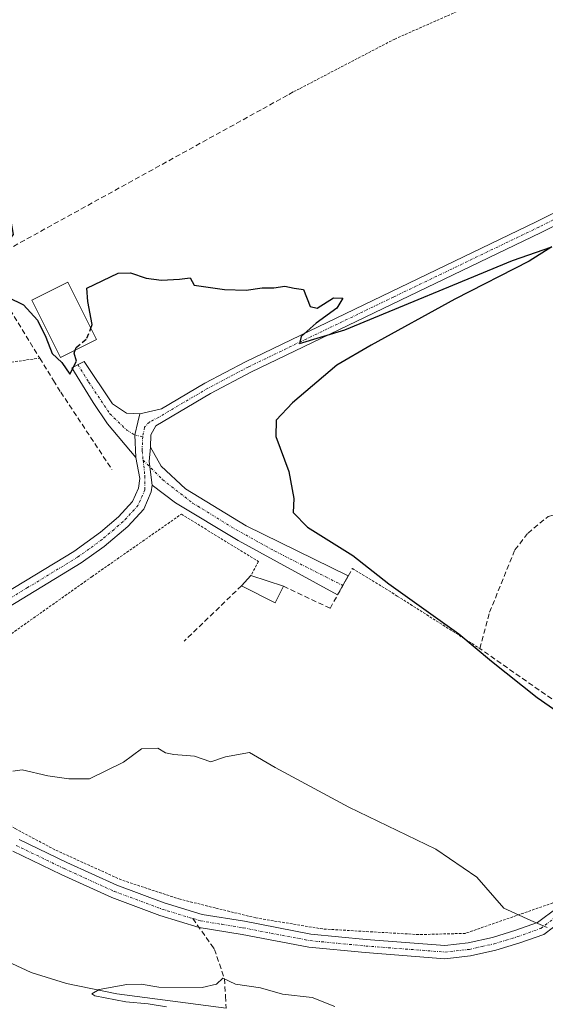
# Model space of a CAD drawing. Units: metres. Extents: x 631590 to 635053, y 4715800 to 4718179.
# Drawn here: x 634167 to 634269, y 4717188 to 4717380 of the extents above; entities that cross this region are included whole.
import ezdxf

# ---------------------------------------------------------------- set-up
doc = ezdxf.new("R2010")
doc.units = ezdxf.units.M
doc.header["$MEASUREMENT"] = 0
for name, pattern in [('TRAZO_Y_PUNTO', [1, 0.5, -0.25, 0, -0.25]), ('TRAZOS', [0.75, 0.5, -0.25]), ('TRAZOSX2', [1.5, 1, -0.5])]:
    doc.linetypes.add(name, pattern=pattern)
for name, color, linetype, lineweight in [('Alambrada', 19, 'TRAZOS', 0), ('Camino', 19, 'Continuous', 0), ('Camino Cxs', 19, 'Continuous', 0), ('Camino eje', 39, 'TRAZO_Y_PUNTO', 13), ('Corriente natural lineal', 142, 'Continuous', 13), ('Curva de nivel maestra', 36, 'Continuous', 30), ('Curva de nivel maestra oculto', 36, 'TRAZOSX2', 30), ('Curva de nivel normal', 36, 'Continuous', 0), ('Edificación ligera', 1, 'Continuous', 0), ('Edificación ligera Cxs', 1, 'Continuous', 0), ('Estanque', 2, 'Continuous', 0), ('Estanque Cxs', 2, 'Continuous', 0), ('Muro lineal', 1, 'TRAZOSX2', 13), ('Senda', 19, 'TRAZOSX2', 0)]:
    doc.layers.add(name, color=color, linetype=linetype, lineweight=lineweight)

# ---------------------------------------------------------------- blocks, each defined once
blk = doc.blocks.new('*U170')
at = {"layer": 'Curva de nivel normal', "color": 36, "linetype": 'Continuous', "lineweight": 0}
blk.add_polyline3d([(634165.16, 4717233.82, 520), (634167.01, 4717234.03, 520), (634171.99, 4717232.91, 520), (634176.08, 4717232.33, 520), (634180.08, 4717232.28, 520), (634186.73, 4717235.55, 520), (634190.19, 4717238.14, 520), (634193.37, 4717238.3, 520), (634194.9, 4717237.36, 520), (634196.53, 4717237.03, 520), (634200.49, 4717236.7, 520), (634203.68, 4717235.63, 520), (634206.53, 4717236.57, 520), (634211.19, 4717237.43, 520), (634216.19, 4717234.54, 520), (634230.53, 4717226.78, 520), (634247.47, 4717218.62, 520), (634255.42, 4717213.16, 520), (634260.72, 4717207.17, 520), (634265.95, 4717204.75, 520), (634269.12, 4717203.38, 520)], dxfattribs=at)
blk = doc.blocks.new('*U224')
at = {"layer": 'Curva de nivel maestra', "color": 36, "linetype": 'Continuous', "lineweight": 30}
blk.add_polyline3d([(634114.88, 4717383.74, 525), (634118.13, 4717379.79, 525), (634122.88, 4717377.4, 525), (634131.95, 4717371.92, 525), (634141.48, 4717364.9, 525), (634154.09, 4717354.11, 525), (634157.92, 4717350.6, 525), (634161.26, 4717345.86, 525), (634164.69, 4717341.6, 525), (634165.25, 4717338.21, 525), (634162.3, 4717334.5, 525), (634161.32, 4717332.06, 525), (634161.77, 4717329.92, 525), (634164.2, 4717326, 525), (634167.27, 4717324.54, 525), (634169.98, 4717321.57, 525), (634171.63, 4717318.22, 525), (634172.81, 4717315.06, 525), (634174.74, 4717313.32, 525), (634176.24, 4717311.02, 525), (634177.55, 4717313.59, 525), (634177.11, 4717315.11, 525), (634177.33, 4717315.71, 525)], dxfattribs=at)

msp = doc.modelspace()

# ---------------------------------------------------------------- linework, layer by layer
at = {"layer": 'Alambrada', "color": 19, "linetype": 'TRAZOS', "lineweight": 0}
for points in [[(634066.96, 4717481.9, 528.17), (634064.44, 4717476.18, 526.21), (634064.69, 4717470.65, 531.13), (634067.07, 4717453.47, 536.34), (634068.59, 4717435.21, 530.97), (634070.32, 4717421.57, 526.35), (634072.35, 4717412.58, 529.54), (634076.48, 4717403.17, 524.01), (634079.82, 4717395.18, 525.14), (634085.01, 4717384.67, 523.92), (634087.19, 4717379.41, 524.93), (634087.92, 4717371.73, 525.07), (634087.12, 4717361.66, 523.49), (634085.69, 4717353.93, 523.12), (634085.42, 4717348.86, 523.65), (634086.06, 4717345.73, 524.19), (634095.28, 4717335.6, 522.94), (634115.56, 4717314.61, 522.59), (634122.39, 4717308.69, 523.02), (634124.55, 4717308.29, 523.71), (634156.73, 4717312.2, 524.38), (634170.42, 4717314.17, 526.65)], [(634256.85, 4717466.27, 536.04), (634264.46, 4717454.02, 530.16), (634272.24, 4717434.17, 530), (634273.12, 4717431.93, 529.9), (634287.1, 4717397.26, 528.59), (634272.85, 4717390.97, 527.61), (634239.48, 4717376.26, 527.1), (634220.96, 4717366.59, 526.92), (634219.73, 4717365.96, 527.04)], [(634300.76, 4717229.72, 526.77), (634293.76, 4717224.51, 524.01), (634275.39, 4717210.88, 521.18), (634273.06, 4717209.15, 521.04), (634253.19, 4717202.24, 519.96), (634244.17, 4717202, 519.55), (634225.48, 4717203.09, 518.49), (634212.46, 4717205.25, 518.06), (634204.55, 4717207.19, 518.08), (634197.71, 4717208.87, 518.66), (634186.3, 4717212.63, 519.07), (634173.36, 4717218.51, 520.15), (634165.6, 4717222.63, 520.13), (634156.98, 4717229.06, 519.98), (634149.98, 4717235.94, 519.97), (634145.14, 4717244.07, 520.04), (634145.32, 4717246.68, 520.07), (634180.55, 4717271.63, 521.03), (634197.96, 4717283.8, 524.17), (634212.96, 4717274.58, 524.35), (634211.48, 4717271.84, 525.93)], [(634231.23, 4717273.23, 524.78), (634239.97, 4717267.88, 525.59), (634256.03, 4717257.66, 525.65)]]:
    msp.add_polyline3d(points, dxfattribs=at)
at = {"layer": 'Camino', "color": 19, "linetype": 'Continuous', "lineweight": 0}
for points in [[(634189.88, 4717303.34, 524.62), (634194.12, 4717304.31, 524.5), (634202.55, 4717309.27, 524.68), (634210.43, 4717313.44, 524.81), (634266.99, 4717340.67, 525.8), (634273.52, 4717343.93, 526.03), (634277.42, 4717345.88, 526.08), (634295, 4717354.69, 527.51), (634300.82, 4717356.67, 527.86), (634301.87, 4717357.04, 527.95), (634306.47, 4717358.68, 528.3)], [(634307.83, 4717355.27, 528.18), (634305.15, 4717355.3, 528.06), (634301.43, 4717354.49, 527.72), (634295.87, 4717352.6, 527.35), (634280.68, 4717344.99, 526.01), (634267.98, 4717338.64, 525.66), (634211.45, 4717311.42, 524.37), (634203.65, 4717307.3, 524.45), (634192.97, 4717301.02, 524.39), (634192.03, 4717299.21, 524.4), (634191.93, 4717296.82, 524.29)], [(634189.13, 4717294.83, 524.25), (634183.57, 4717301.38, 524.46), (634180.8, 4717305.53, 524.56), (634176.66, 4717312.3, 524.96), (634179.03, 4717313.53, 524.94), (634184.55, 4717305.27, 524.71), (634187.27, 4717303.45, 524.63), (634189.88, 4717303.34, 524.62)], [(634189.88, 4717303.34, 524.62), (634189.5, 4717301.73, 524.56), (634188.88, 4717299.24, 524.46), (634189.13, 4717294.83, 524.25)], [(634189.88, 4717303.34, 524.62), (634189.5, 4717301.73, 524.56), (634188.88, 4717299.24, 524.46), (634189.13, 4717294.83, 524.25)], [(634192.31, 4717289.47, 523.81), (634191.73, 4717294.04, 524.17), (634191.93, 4717296.82, 524.29)], [(634192.31, 4717289.47, 523.81), (634191.73, 4717294.04, 524.17), (634191.93, 4717296.82, 524.29)], [(634191.93, 4717296.82, 524.29), (634194.01, 4717293.12, 523.71), (634198.77, 4717288.76, 523.81), (634210.58, 4717281.55, 523.92), (634230.42, 4717271.78, 523.27), (634228.35, 4717268.08, 522.71)], [(634152.08, 4717261.46, 520.6), (634177.05, 4717276.51, 521.08), (634182.21, 4717280.29, 521.42), (634185.75, 4717283.28, 522.1), (634188.46, 4717286.24, 522.79), (634189.61, 4717288.87, 523.53), (634189.87, 4717290.74, 523.81), (634189.13, 4717294.83, 524.25)], [(634192.31, 4717289.47, 523.81), (634192.12, 4717288.16, 523.62), (634190.66, 4717284.81, 522.4), (634187.55, 4717281.41, 521.64), (634182.93, 4717277.5, 521.09), (634178.47, 4717274.34, 520.84), (634145.14, 4717254.02, 520.23)], [(634228.35, 4717268.08, 522.71), (634208.99, 4717278.65, 523.33), (634196.84, 4717285.98, 523.08), (634192.31, 4717289.47, 523.81)], [(634166.42, 4717220.49, 519.04), (634175.69, 4717216.02, 518.7), (634185.4, 4717211.59, 517.71), (634194.59, 4717208.19, 516.59), (634202, 4717205.93, 516.62), (634210.22, 4717204.59, 516.87), (634223.14, 4717202.1, 517.21), (634233.94, 4717201.07, 518.2), (634249.2, 4717199.9, 518.87), (634253.77, 4717200.41, 519.09), (634258.47, 4717201.46, 519.35), (634263.01, 4717202.84, 519.56), (634267.24, 4717204.35, 519.91), (634271.04, 4717207.19, 520.39), (634275.42, 4717208.56, 520.8), (634277.22, 4717209.12, 520.97)], [(634277.69, 4717205.49, 520.42), (634277.16, 4717205.1, 520.27), (634276.32, 4717206.13, 520.38), (634272.24, 4717204.85, 520.18), (634268.48, 4717202.04, 519.78), (634263.82, 4717200.38, 519.44), (634259.13, 4717198.96, 519.13), (634254.2, 4717197.85, 518.84), (634249.24, 4717197.3, 518.63), (634233.72, 4717198.49, 517.93), (634222.77, 4717199.54, 517.12), (634209.77, 4717202.04, 516.18), (634201.41, 4717203.41, 516.1), (634193.76, 4717205.74, 516.17), (634184.41, 4717209.2, 517.06), (634174.59, 4717213.68, 518.08), (634165.18, 4717218.22, 518.61)]]:
    msp.add_polyline3d(points, dxfattribs=at)
at = {"layer": 'Camino Cxs', "color": 19, "linetype": 'Continuous', "lineweight": 0}
for points in [[(634280.68, 4717344.99, 526.01), (634267.98, 4717338.64, 525.66), (634211.45, 4717311.42, 524.37), (634203.65, 4717307.3, 524.45), (634192.97, 4717301.02, 524.39), (634192.03, 4717299.21, 524.4), (634191.93, 4717296.82, 524.29), (634191.73, 4717294.04, 524.17), (634192.31, 4717289.47, 523.81), (634192.12, 4717288.16, 523.62), (634190.66, 4717284.81, 522.4), (634187.55, 4717281.41, 521.64), (634182.93, 4717277.5, 521.09), (634178.47, 4717274.34, 520.84), (634145.14, 4717254.02, 520.23)], [(634152.08, 4717261.46, 520.6), (634177.05, 4717276.51, 521.08), (634182.21, 4717280.29, 521.42), (634185.75, 4717283.28, 522.1), (634188.46, 4717286.24, 522.79), (634189.61, 4717288.87, 523.53), (634189.87, 4717290.74, 523.81), (634189.13, 4717294.83, 524.25), (634188.88, 4717299.24, 524.46), (634189.5, 4717301.73, 524.56), (634189.88, 4717303.34, 524.62), (634194.12, 4717304.31, 524.5), (634202.55, 4717309.27, 524.68), (634210.43, 4717313.44, 524.81), (634266.99, 4717340.67, 525.8), (634273.52, 4717343.93, 526.03)], [(634166.42, 4717220.49, 519.04), (634175.69, 4717216.02, 518.7), (634185.4, 4717211.59, 517.71), (634194.59, 4717208.19, 516.59), (634202, 4717205.93, 516.62), (634210.22, 4717204.59, 516.87), (634223.14, 4717202.1, 517.21), (634233.94, 4717201.07, 518.2), (634249.2, 4717199.9, 518.87), (634253.77, 4717200.41, 519.09), (634258.47, 4717201.46, 519.35), (634263.01, 4717202.84, 519.56), (634267.24, 4717204.35, 519.91), (634271.04, 4717207.19, 520.39)], [(634272.24, 4717204.85, 520.18), (634268.48, 4717202.04, 519.78), (634263.82, 4717200.38, 519.44), (634259.13, 4717198.96, 519.13), (634254.2, 4717197.85, 518.84), (634249.24, 4717197.3, 518.63), (634233.72, 4717198.49, 517.93), (634222.77, 4717199.54, 517.12), (634209.77, 4717202.04, 516.18), (634201.41, 4717203.41, 516.1), (634193.76, 4717205.74, 516.17), (634184.41, 4717209.2, 517.06), (634174.59, 4717213.68, 518.08), (634165.18, 4717218.22, 518.61)]]:
    msp.add_polyline3d(points, dxfattribs=at)
for points in [[(634189.88, 4717303.34, 524.62), (634189.5, 4717301.73, 524.56), (634188.88, 4717299.24, 524.46), (634189.13, 4717294.83, 524.25), (634183.57, 4717301.38, 524.46), (634180.8, 4717305.53, 524.56), (634176.66, 4717312.3, 524.96), (634179.03, 4717313.53, 524.94), (634184.55, 4717305.27, 524.71), (634187.27, 4717303.45, 524.63), (634189.88, 4717303.34, 524.62)], [(634192.31, 4717289.47, 523.81), (634191.73, 4717294.04, 524.17), (634191.93, 4717296.82, 524.29), (634194.01, 4717293.12, 523.71), (634198.77, 4717288.76, 523.81), (634210.58, 4717281.55, 523.92), (634230.42, 4717271.78, 523.27), (634228.35, 4717268.08, 522.71), (634208.99, 4717278.65, 523.33), (634196.84, 4717285.98, 523.08), (634192.31, 4717289.47, 523.81)]]:
    msp.add_polyline3d(points, close=True, dxfattribs=at)
at = {"layer": 'Camino eje', "color": 39, "linetype": 'TRAZO_Y_PUNTO', "lineweight": 13}
for points in [[(634309.05, 4717357.67, 528.16), (634303.51, 4717356.17, 527.99), (634301.13, 4717355.58, 527.8), (634295.44, 4717353.65, 527.57), (634279.05, 4717345.44, 526.06), (634273.54, 4717342.68, 525.87), (634270.28, 4717341.05, 525.6), (634267.49, 4717339.66, 525.75), (634239.22, 4717326.05, 525), (634210.94, 4717312.43, 524.61), (634207.04, 4717310.37, 524.58), (634203.1, 4717308.29, 524.64), (634193.55, 4717302.67, 524.45), (634191.75, 4717301.73, 524.54), (634190.8, 4717300.72, 524.52), (634190.44, 4717298.88, 524.45)], [(634177.85, 4717312.92, 524.96), (634179.92, 4717309.53, 524.88), (634184.06, 4717303.33, 524.63), (634187.36, 4717300.13, 524.5), (634188.88, 4717299.24, 524.46), (634190.44, 4717298.88, 524.45)], [(634190.44, 4717298.88, 524.45), (634190.33, 4717296.1, 524.31), (634190.52, 4717294.32, 524.22)], [(634190.52, 4717294.32, 524.22), (634190.86, 4717291.24, 523.93), (634190.87, 4717288.52, 523.62), (634189.56, 4717285.53, 522.62), (634186.65, 4717282.35, 521.89), (634184.88, 4717280.85, 521.45), (634182.57, 4717278.9, 521.24), (634179.99, 4717277.01, 521.13), (634177.76, 4717275.43, 520.97), (634168.06, 4717269.51, 520.76), (634155.57, 4717261.99, 520.52)], [(634190.52, 4717294.32, 524.22), (634194.29, 4717290.53, 523.79), (634200.16, 4717285.97, 523.52), (634208.56, 4717280.82, 523.62), (634216.14, 4717276.62, 523.41), (634226.09, 4717271.58, 522.84), (634229.39, 4717269.93, 522.95)], [(634165.8, 4717219.36, 518.82), (634175.14, 4717214.85, 518.38), (634184.91, 4717210.4, 517.38), (634194.18, 4717206.97, 516.39), (634200.21, 4717205.12, 516.4)], [(634200.21, 4717205.12, 516.4), (634201.71, 4717204.67, 516.35), (634205.89, 4717203.99, 516.45), (634210, 4717203.32, 516.45), (634216.46, 4717202.07, 516.77), (634222.96, 4717200.82, 517.17), (634228.43, 4717200.3, 517.7), (634233.83, 4717199.78, 518.07), (634249.22, 4717198.6, 518.74), (634253.99, 4717199.13, 518.95), (634256.45, 4717199.69, 519.09), (634258.8, 4717200.21, 519.24), (634261.15, 4717200.92, 519.36), (634263.42, 4717201.61, 519.5), (634267.86, 4717203.2, 519.82), (634270.61, 4717205.28, 520.18), (634272.81, 4717206.65, 520.39), (634275.7, 4717207.48, 520.62)]]:
    msp.add_polyline3d(points, dxfattribs=at)
at = {"layer": 'Corriente natural lineal', "color": 142, "linetype": 'Continuous', "lineweight": 13}
msp.add_polyline3d([(634161.19, 4717198.11, 515.34), (634168.77, 4717194.65, 515.44), (634175.64, 4717192.5, 515.34), (634185.43, 4717190.47, 515.07), (634206.69, 4717187.68, 514.38)], dxfattribs=at)
at = {"layer": 'Curva de nivel maestra', "color": 36, "linetype": 'Continuous', "lineweight": 30}
msp.add_polyline3d([(634180.35, 4717320.01, 525), (634180.6, 4717320.69, 525), (634179.75, 4717325.19, 525), (634179.55, 4717327.81, 525), (634185.68, 4717330.69, 525), (634188.09, 4717330.79, 525), (634191.13, 4717329.72, 525), (634194.09, 4717329.32, 525), (634197.57, 4717329.54, 525), (634199.66, 4717329.8, 525), (634200.46, 4717328.37, 525), (634206.38, 4717327.49, 525), (634210.59, 4717327.39, 525), (634213.71, 4717327.87, 525), (634215.92, 4717327.82, 525), (634218.11, 4717328.15, 525), (634219.92, 4717327.78, 525), (634221.74, 4717327.51, 525), (634223.03, 4717324.23, 525), (634224.4, 4717323.89, 525), (634227.53, 4717325.93, 525), (634229.37, 4717325.85, 525), (634228.23, 4717323.91, 525), (634224.19, 4717320.98, 525), (634221.3, 4717318.39, 525), (634220.94, 4717317.04, 525), (634229.78, 4717319.7, 525), (634262.37, 4717333.19, 525), (634270.02, 4717335.85, 525), (634265.62, 4717333.02, 525), (634251.19, 4717325.61, 525), (634234.86, 4717316.72, 525), (634228.19, 4717312.77, 525), (634219.59, 4717305.49, 525), (634216.41, 4717302.08, 525), (634216.37, 4717298.89, 525), (634218.86, 4717292.11, 525), (634219.84, 4717286.85, 525), (634219.69, 4717284.15, 525), (634222.53, 4717281.28, 525), (634231.3, 4717275.74, 525), (634238.3, 4717270.22, 525), (634251.96, 4717260.54, 525), (634258.27, 4717255.18, 525), (634267.2, 4717248.12, 525), (634283.32, 4717236.9, 525)], dxfattribs=at)
at = {"layer": 'Curva de nivel maestra oculto', "color": 36, "linetype": 'TRAZOSX2', "lineweight": 30}
msp.add_polyline3d([(634177.33, 4717315.71, 525), (634177.52, 4717316.25, 525), (634179.6, 4717318.02, 525), (634180.35, 4717320.01, 525)], dxfattribs=at)
at = {"layer": 'Curva de nivel normal', "color": 36, "linetype": 'Continuous', "lineweight": 0}
msp.add_polyline3d([(634227.79, 4717188.04, 515), (634223.41, 4717189.79, 515), (634217.65, 4717190.4, 515), (634213.38, 4717191.61, 515), (634208.47, 4717192.38, 515), (634206, 4717193.53, 515), (634204.79, 4717192.38, 515), (634202.01, 4717191.7, 515), (634193.59, 4717191.8, 515), (634190.17, 4717192.35, 515), (634187.38, 4717192.3, 515), (634181.98, 4717191.3, 515), (634180.52, 4717190.5, 515), (634181.12, 4717190.08, 515), (634187.13, 4717188.93, 515), (634191.53, 4717188.54, 515), (634195.05, 4717187.92, 515)], dxfattribs=at)
at = {"layer": 'Edificación ligera', "color": 1, "linetype": 'Continuous', "lineweight": 0}
msp.add_polyline3d([(634181.46, 4717317.78, 525.71), (634174.46, 4717314.28, 526.1), (634168.89, 4717325.42, 526.35), (634175.89, 4717328.92, 526.55), (634181.46, 4717317.78, 525.71)], dxfattribs=at)
at = {"layer": 'Edificación ligera Cxs', "color": 1, "linetype": 'Continuous', "lineweight": 0}
msp.add_polyline3d([(634181.46, 4717317.78, 525.71), (634174.46, 4717314.28, 526.1), (634168.89, 4717325.42, 526.35), (634175.89, 4717328.92, 526.55), (634181.46, 4717317.78, 525.71)], close=True, dxfattribs=at)
at = {"layer": 'Estanque', "color": 2, "linetype": 'Continuous', "lineweight": 0}
for points in [[(634209.67, 4717269.89, 521.93), (634211.48, 4717271.85, 522.3), (634211.48, 4717271.85, 522.3)], [(634211.48, 4717271.85, 522.3), (634217.86, 4717269.8, 522.9)], [(634217.86, 4717269.8, 522.9), (634216.23, 4717266.57, 522.35), (634209.67, 4717269.89, 521.93)]]:
    msp.add_polyline3d(points, dxfattribs=at)
at = {"layer": 'Estanque Cxs', "color": 2, "linetype": 'Continuous', "lineweight": 0}
msp.add_polyline3d([(634217.86, 4717269.8, 522.9), (634216.23, 4717266.57, 522.35), (634209.67, 4717269.89, 521.93), (634211.48, 4717271.85, 522.3), (634217.86, 4717269.8, 522.9)], close=True, dxfattribs=at)
at = {"layer": 'Muro lineal', "color": 1, "linetype": 'TRAZOSX2', "lineweight": 13}
for points in [[(634219.73, 4717365.96, 527.04), (634218.6, 4717365.32, 527.47), (634213.46, 4717362.49, 528.38), (634159.13, 4717332.51, 526.95), (634170.42, 4717314.17, 526.65), (634173.1, 4717309.82, 526.48), (634174.5, 4717307.55, 526.5), (634184.46, 4717292.5, 525)], [(634313.55, 4717240.9, 526.62), (634309.35, 4717238.59, 525.92), (634300.76, 4717229.72, 526.77), (634285.19, 4717237.19, 526.35), (634274.92, 4717244.41, 525.72), (634256.03, 4717257.66, 525.65), (634257.92, 4717264.71, 528.72), (634262.85, 4717276.88, 528.18), (634265.4, 4717280.13, 528.33), (634269.3, 4717283.34, 528.45), (634274.35, 4717284.65, 528.52), (634275.1, 4717284.85, 528.41), (634279.78, 4717285.46, 528.5), (634285.76, 4717284.9, 528.7), (634293.63, 4717283.25, 528.82), (634296.76, 4717283.44, 529.27), (634306.16, 4717288.32, 529.18), (634308.59, 4717302.98, 529.82), (634309.98, 4717316.82, 529.53), (634316.65, 4717319.09, 531.27), (634330.19, 4717288.14, 529.46), (634343.21, 4717259.38, 528.01), (634345.55, 4717254.22, 528.4), (634342.44, 4717252.28, 528.81)], [(634217.86, 4717269.8, 525.62), (634226.89, 4717265.48, 523.75), (634230.42, 4717271.77, 524.09), (634231.23, 4717273.23, 524.78)], [(634209.67, 4717269.89, 524.62), (634198.51, 4717259.09, 523.97)]]:
    msp.add_polyline3d(points, dxfattribs=at)
at = {"layer": 'Senda', "color": 19, "linetype": 'TRAZOSX2', "lineweight": 0}
msp.add_polyline3d([(634200.21, 4717205.12, 516.4), (634203.74, 4717200.07, 515.52), (634204.4, 4717199.13, 515.33), (634206.36, 4717193.42, 514.94), (634206.55, 4717189.99, 514.41), (634206.69, 4717187.68, 514.38)], dxfattribs=at)

# ---------------------------------------------------------------- block references
at = {"layer": 'Curva de nivel maestra', "color": 36, "linetype": 'Continuous', "lineweight": 30}
msp.add_blockref('*U224', (0, 0), dxfattribs=at)
at = {"layer": 'Curva de nivel normal', "color": 36, "linetype": 'Continuous', "lineweight": 0}
msp.add_blockref('*U170', (0, 0), dxfattribs=at)

doc.saveas('drawing.dxf')
